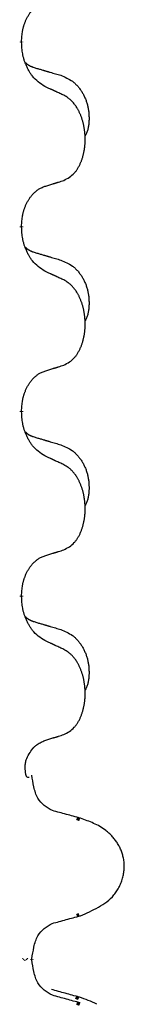
# Model space of a CAD drawing. Units: millimetres. Extents: x -554 to 1098, y -63 to 584.
# Drawn here: x -345 to -343, y 339 to 355 of the extents above; entities that cross this region are included whole.
import ezdxf

# ---------------------------------------------------------------- set-up
doc = ezdxf.new("R2010")
doc.units = ezdxf.units.MM
doc.linetypes.add('SLD_Durchgehend', pattern=[0, 0, 0])

# ---------------------------------------------------------------- blocks, each defined once
blk = doc.blocks.new('HL50FU-0-110', base_point=(272.066, 260.709))
at = {"color": 7, "linetype": 'SLD_Durchgehend', "const_width": 0.0625}
for points in [[(-344.739, 355.058), (-344.739, 355.043)], [(-344.739, 351.883), (-344.739, 351.868)], [(-344.739, 348.708), (-344.739, 348.693)], [(-344.739, 345.533), (-344.739, 345.518)], [(-343.74, 341.687), (-343.792, 341.709)], [(-343.792, 340.032), (-343.75, 340.05)], [(-344.712, 339.276), (-344.699, 339.289)], [(-344.658, 339.29), (-344.646, 339.277)], [(-344.565, 339.276), (-344.565, 339.29)], [(-343.758, 338.612), (-343.81, 338.634)], [(-343.74, 338.512), (-343.792, 338.534)]]:
    blk.add_lwpolyline(points, dxfattribs=at)
at = {"color": 7, "linetype": 'SLD_Durchgehend'}
for points, knots in [([(-344.739, 355.058), (-344.738, 355.088), (-344.734, 355.15), (-344.727, 355.218), (-344.718, 355.262), (-344.713, 355.283), (-344.708, 355.304), (-344.702, 355.325), (-344.696, 355.344), (-344.689, 355.364), (-344.682, 355.383), (-344.674, 355.403), (-344.664, 355.426), (-344.653, 355.45), (-344.641, 355.473), (-344.629, 355.496), (-344.616, 355.517), (-344.603, 355.537), (-344.589, 355.556), (-344.574, 355.577), (-344.556, 355.599), (-344.535, 355.622), (-344.514, 355.643), (-344.492, 355.662), (-344.469, 355.68), (-344.447, 355.695), (-344.424, 355.709), (-344.398, 355.722), (-344.37, 355.734), (-344.349, 355.742), (-344.339, 355.745)], [0, 0, 0, 0, 0.0921911, 0.1843821, 0.20591, 0.2274409, 0.2489766, 0.2705115, 0.2907895, 0.3110675, 0.3313472, 0.3516275, 0.3780441, 0.4044611, 0.4308749, 0.4572883, 0.4811357, 0.5049824, 0.5288358, 0.5526907, 0.5831984, 0.6137075, 0.6442319, 0.6747535, 0.7017613, 0.7287719, 0.7557302, 0.7826753, 0.8155538, 0.8484323, 0.8484323, 0.8484323, 0.8484323]), ([(-344.339, 354.286), (-344.377, 354.311), (-344.455, 354.362), (-344.528, 354.433), (-344.567, 354.483), (-344.582, 354.505), (-344.597, 354.527), (-344.611, 354.551), (-344.624, 354.576), (-344.638, 354.602), (-344.651, 354.629), (-344.662, 354.655), (-344.672, 354.678), (-344.68, 354.701), (-344.688, 354.723), (-344.696, 354.747), (-344.703, 354.771), (-344.709, 354.795), (-344.715, 354.82), (-344.725, 354.869), (-344.733, 354.944), (-344.737, 355.01), (-344.739, 355.043)], [0, 0, 0, 0, 0.1384339, 0.2768679, 0.3033597, 0.3298585, 0.3563872, 0.3829147, 0.4124908, 0.4420671, 0.4716312, 0.5011954, 0.5251621, 0.5491281, 0.5730953, 0.5970624, 0.6225046, 0.647948, 0.6733839, 0.6988157, 0.7982768, 0.8977379, 0.8977379, 0.8977379, 0.8977379]), ([(-344.676, 354.7), (-344.675, 354.7), (-344.675, 354.699), (-344.672, 354.696), (-344.668, 354.692), (-344.662, 354.686), (-344.656, 354.681), (-344.65, 354.676), (-344.643, 354.671), (-344.637, 354.666), (-344.63, 354.662), (-344.624, 354.657), (-344.617, 354.653), (-344.61, 354.649), (-344.603, 354.645), (-344.596, 354.642), (-344.589, 354.638), (-344.582, 354.635), (-344.575, 354.632), (-344.568, 354.629), (-344.56, 354.626), (-344.553, 354.623), (-344.546, 354.62), (-344.531, 354.615), (-344.508, 354.607), (-344.487, 354.601), (-344.477, 354.598)], [0, 0, 0, 0, 0.001845, 0.0036901, 0.0117985, 0.0199078, 0.0280202, 0.0361323, 0.0440497, 0.0519672, 0.0598837, 0.0678001, 0.0756537, 0.0835073, 0.0913611, 0.0992148, 0.1070839, 0.114953, 0.1228221, 0.1306911, 0.1386101, 0.1465292, 0.1544482, 0.1623671, 0.1943097, 0.2262522, 0.2262522, 0.2262522, 0.2262522]), ([(-344.477, 354.598), (-344.458, 354.592), (-344.42, 354.581), (-344.377, 354.569), (-344.348, 354.56), (-344.334, 354.556), (-344.32, 354.552), (-344.305, 354.548), (-344.291, 354.543), (-344.277, 354.539), (-344.262, 354.535), (-344.223, 354.523), (-344.158, 354.504), (-344.097, 354.486), (-344.067, 354.478)], [0, 0, 0, 0, 0.0597754, 0.1195507, 0.1344951, 0.1494396, 0.164384, 0.1793284, 0.1942733, 0.2092182, 0.2241631, 0.239108, 0.3332541, 0.4274002, 0.4274002, 0.4274002, 0.4274002]), ([(-344.067, 354.478), (-344.033, 354.463), (-343.963, 354.434), (-343.889, 354.392), (-343.844, 354.357), (-343.822, 354.338), (-343.801, 354.317), (-343.781, 354.296), (-343.761, 354.273), (-343.743, 354.249), (-343.725, 354.224), (-343.708, 354.198), (-343.692, 354.172), (-343.678, 354.146), (-343.664, 354.118), (-343.651, 354.09), (-343.639, 354.062), (-343.628, 354.033), (-343.619, 354.003), (-343.61, 353.974), (-343.603, 353.943), (-343.597, 353.913), (-343.592, 353.883), (-343.588, 353.852), (-343.585, 353.821), (-343.584, 353.79), (-343.582, 353.758), (-343.582, 353.727), (-343.583, 353.696), (-343.585, 353.664), (-343.587, 353.633), (-343.592, 353.602), (-343.597, 353.572), (-343.604, 353.542), (-343.613, 353.513), (-343.624, 353.484), (-343.638, 353.455), (-343.648, 353.436), (-343.653, 353.427)], [0, 0, 0, 0, 0.11248, 0.224961, 0.254186, 0.283426, 0.31271, 0.341991, 0.372448, 0.402906, 0.433349, 0.463793, 0.494366, 0.524938, 0.555513, 0.586088, 0.617098, 0.648109, 0.679115, 0.710121, 0.740923, 0.771725, 0.802531, 0.833337, 0.864673, 0.896008, 0.927346, 0.958685, 0.99012, 1.021553, 1.05301, 1.084467, 1.114994, 1.145525, 1.175982, 1.206419, 1.238567, 1.270714, 1.270714, 1.270714, 1.270714]), ([(-344.016, 354.135), (-344.038, 354.146), (-344.084, 354.167), (-344.133, 354.19), (-344.164, 354.204), (-344.175, 354.21), (-344.187, 354.215), (-344.199, 354.221), (-344.21, 354.226), (-344.222, 354.232), (-344.234, 354.237), (-344.257, 354.248), (-344.292, 354.264), (-344.323, 354.279), (-344.339, 354.286)], [0, 0, 0, 0, 0.0753711, 0.1507421, 0.1636224, 0.1765026, 0.1893829, 0.2022632, 0.215138, 0.2280128, 0.2408877, 0.2537625, 0.3052361, 0.3567097, 0.3567097, 0.3567097, 0.3567097]), ([(-344.016, 352.672), (-343.983, 352.689), (-343.917, 352.723), (-343.854, 352.775), (-343.819, 352.815), (-343.805, 352.833), (-343.792, 352.851), (-343.779, 352.871), (-343.766, 352.892), (-343.754, 352.915), (-343.742, 352.938), (-343.732, 352.961), (-343.722, 352.983), (-343.714, 353.005), (-343.705, 353.027), (-343.698, 353.05), (-343.69, 353.074), (-343.684, 353.098), (-343.677, 353.123), (-343.672, 353.148), (-343.667, 353.174), (-343.662, 353.201), (-343.658, 353.227), (-343.655, 353.254), (-343.652, 353.282), (-343.65, 353.309), (-343.649, 353.337), (-343.648, 353.364), (-343.648, 353.39), (-343.649, 353.415), (-343.65, 353.44), (-343.651, 353.465), (-343.654, 353.49), (-343.656, 353.514), (-343.659, 353.539), (-343.663, 353.563), (-343.667, 353.587), (-343.671, 353.611), (-343.676, 353.634), (-343.682, 353.657), (-343.688, 353.68), (-343.694, 353.702), (-343.701, 353.724), (-343.708, 353.746), (-343.716, 353.768), (-343.725, 353.791), (-343.734, 353.813), (-343.744, 353.835), (-343.754, 353.856), (-343.764, 353.876), (-343.775, 353.895), (-343.787, 353.917), (-343.802, 353.941), (-343.82, 353.966), (-343.838, 353.991), (-343.857, 354.013), (-343.876, 354.034), (-343.896, 354.053), (-343.916, 354.071), (-343.942, 354.091), (-343.975, 354.113), (-344.002, 354.127), (-344.016, 354.135)], [0, 0, 0, 0, 0.11048, 0.22096, 0.2438, 0.266649, 0.289537, 0.312423, 0.338182, 0.363942, 0.389684, 0.415425, 0.43907, 0.462713, 0.48636, 0.510006, 0.535335, 0.560664, 0.585992, 0.611321, 0.638238, 0.665155, 0.692074, 0.718994, 0.746736, 0.774479, 0.802219, 0.829959, 0.855068, 0.880178, 0.905288, 0.930398, 0.955063, 0.979727, 1.004391, 1.029055, 1.05317, 1.077286, 1.101401, 1.125516, 1.148415, 1.171313, 1.194212, 1.217111, 1.241338, 1.265564, 1.289789, 1.314014, 1.33646, 1.358905, 1.381354, 1.403803, 1.434509, 1.465215, 1.495942, 1.526667, 1.553727, 1.58079, 1.607802, 1.634803, 1.680601, 1.726399, 1.726399, 1.726399, 1.726399]), ([(-344.739, 351.883), (-344.738, 351.913), (-344.734, 351.975), (-344.727, 352.043), (-344.718, 352.087), (-344.713, 352.108), (-344.708, 352.129), (-344.702, 352.15), (-344.696, 352.169), (-344.689, 352.189), (-344.682, 352.208), (-344.674, 352.228), (-344.664, 352.251), (-344.653, 352.275), (-344.641, 352.298), (-344.629, 352.321), (-344.616, 352.342), (-344.603, 352.362), (-344.589, 352.381), (-344.574, 352.402), (-344.556, 352.424), (-344.535, 352.447), (-344.514, 352.468), (-344.492, 352.487), (-344.469, 352.505), (-344.447, 352.52), (-344.424, 352.534), (-344.398, 352.547), (-344.37, 352.559), (-344.349, 352.567), (-344.339, 352.57)], [0, 0, 0, 0, 0.0921911, 0.1843821, 0.20591, 0.2274409, 0.2489766, 0.2705115, 0.2907895, 0.3110675, 0.3313472, 0.3516275, 0.3780441, 0.4044611, 0.4308749, 0.4572883, 0.4811357, 0.5049824, 0.5288358, 0.5526907, 0.5831984, 0.6137075, 0.6442319, 0.6747535, 0.7017613, 0.7287719, 0.7557302, 0.7826753, 0.8155538, 0.8484323, 0.8484323, 0.8484323, 0.8484323]), ([(-344.339, 352.57), (-344.316, 352.577), (-344.269, 352.591), (-344.219, 352.607), (-344.189, 352.617), (-344.177, 352.62), (-344.166, 352.624), (-344.154, 352.628), (-344.142, 352.631), (-344.131, 352.635), (-344.119, 352.639), (-344.096, 352.646), (-344.062, 352.657), (-344.031, 352.667), (-344.016, 352.672)], [0, 0, 0, 0, 0.072467, 0.1449339, 0.1570396, 0.1691453, 0.181251, 0.1933566, 0.2054742, 0.2175917, 0.2297093, 0.2418268, 0.2903502, 0.3388736, 0.3388736, 0.3388736, 0.3388736]), ([(-344.339, 351.111), (-344.377, 351.136), (-344.455, 351.187), (-344.528, 351.258), (-344.567, 351.308), (-344.582, 351.33), (-344.597, 351.352), (-344.611, 351.376), (-344.624, 351.401), (-344.638, 351.427), (-344.651, 351.454), (-344.662, 351.48), (-344.672, 351.503), (-344.68, 351.526), (-344.688, 351.548), (-344.696, 351.572), (-344.703, 351.596), (-344.709, 351.62), (-344.715, 351.645), (-344.725, 351.694), (-344.733, 351.769), (-344.737, 351.835), (-344.739, 351.868)], [0, 0, 0, 0, 0.1384339, 0.2768679, 0.3033597, 0.3298585, 0.3563872, 0.3829147, 0.4124908, 0.4420671, 0.4716312, 0.5011954, 0.5251621, 0.5491281, 0.5730953, 0.5970624, 0.6225046, 0.647948, 0.6733839, 0.6988157, 0.7982768, 0.8977379, 0.8977379, 0.8977379, 0.8977379]), ([(-344.676, 351.525), (-344.675, 351.525), (-344.675, 351.524), (-344.672, 351.521), (-344.668, 351.517), (-344.662, 351.511), (-344.656, 351.506), (-344.65, 351.501), (-344.643, 351.496), (-344.637, 351.491), (-344.63, 351.487), (-344.624, 351.482), (-344.617, 351.478), (-344.61, 351.474), (-344.603, 351.47), (-344.596, 351.467), (-344.589, 351.463), (-344.582, 351.46), (-344.575, 351.457), (-344.568, 351.454), (-344.56, 351.451), (-344.553, 351.448), (-344.546, 351.445), (-344.531, 351.44), (-344.508, 351.432), (-344.487, 351.426), (-344.477, 351.423)], [0, 0, 0, 0, 0.001845, 0.0036901, 0.0117985, 0.0199078, 0.0280202, 0.0361323, 0.0440497, 0.0519672, 0.0598837, 0.0678001, 0.0756537, 0.0835073, 0.0913611, 0.0992148, 0.1070839, 0.114953, 0.1228221, 0.1306911, 0.1386101, 0.1465292, 0.1544482, 0.1623671, 0.1943097, 0.2262522, 0.2262522, 0.2262522, 0.2262522]), ([(-344.477, 351.423), (-344.458, 351.417), (-344.42, 351.406), (-344.377, 351.394), (-344.348, 351.385), (-344.334, 351.381), (-344.32, 351.377), (-344.305, 351.373), (-344.291, 351.368), (-344.277, 351.364), (-344.262, 351.36), (-344.223, 351.348), (-344.158, 351.329), (-344.097, 351.311), (-344.067, 351.303)], [0, 0, 0, 0, 0.0597754, 0.1195507, 0.1344951, 0.1494396, 0.164384, 0.1793284, 0.1942733, 0.2092182, 0.2241631, 0.239108, 0.3332541, 0.4274002, 0.4274002, 0.4274002, 0.4274002]), ([(-344.067, 351.303), (-344.033, 351.288), (-343.963, 351.259), (-343.889, 351.217), (-343.844, 351.182), (-343.822, 351.163), (-343.801, 351.142), (-343.781, 351.121), (-343.761, 351.098), (-343.743, 351.074), (-343.725, 351.049), (-343.708, 351.023), (-343.692, 350.997), (-343.678, 350.971), (-343.664, 350.943), (-343.651, 350.915), (-343.639, 350.887), (-343.628, 350.858), (-343.619, 350.828), (-343.61, 350.799), (-343.603, 350.768), (-343.597, 350.738), (-343.592, 350.708), (-343.588, 350.677), (-343.585, 350.646), (-343.584, 350.615), (-343.582, 350.583), (-343.582, 350.552), (-343.583, 350.521), (-343.585, 350.489), (-343.587, 350.458), (-343.592, 350.427), (-343.597, 350.397), (-343.604, 350.367), (-343.613, 350.338), (-343.624, 350.309), (-343.638, 350.28), (-343.648, 350.261), (-343.653, 350.252)], [0, 0, 0, 0, 0.11248, 0.224961, 0.254186, 0.283426, 0.31271, 0.341991, 0.372448, 0.402906, 0.433349, 0.463793, 0.494366, 0.524938, 0.555513, 0.586088, 0.617098, 0.648109, 0.679115, 0.710121, 0.740923, 0.771725, 0.802531, 0.833337, 0.864673, 0.896008, 0.927346, 0.958685, 0.99012, 1.021553, 1.05301, 1.084467, 1.114994, 1.145525, 1.175982, 1.206419, 1.238567, 1.270714, 1.270714, 1.270714, 1.270714]), ([(-344.016, 350.96), (-344.038, 350.971), (-344.084, 350.992), (-344.133, 351.015), (-344.164, 351.029), (-344.175, 351.035), (-344.187, 351.04), (-344.199, 351.046), (-344.21, 351.051), (-344.222, 351.057), (-344.234, 351.062), (-344.257, 351.073), (-344.292, 351.089), (-344.323, 351.104), (-344.339, 351.111)], [0, 0, 0, 0, 0.0753711, 0.1507421, 0.1636224, 0.1765026, 0.1893829, 0.2022632, 0.215138, 0.2280128, 0.2408877, 0.2537625, 0.3052361, 0.3567097, 0.3567097, 0.3567097, 0.3567097]), ([(-344.016, 349.497), (-343.983, 349.514), (-343.917, 349.548), (-343.854, 349.6), (-343.819, 349.64), (-343.805, 349.658), (-343.792, 349.676), (-343.779, 349.696), (-343.766, 349.717), (-343.754, 349.74), (-343.742, 349.763), (-343.732, 349.786), (-343.722, 349.808), (-343.714, 349.83), (-343.705, 349.852), (-343.698, 349.875), (-343.69, 349.899), (-343.684, 349.923), (-343.677, 349.948), (-343.672, 349.973), (-343.667, 349.999), (-343.662, 350.026), (-343.658, 350.052), (-343.655, 350.079), (-343.652, 350.107), (-343.65, 350.134), (-343.649, 350.162), (-343.648, 350.189), (-343.648, 350.215), (-343.649, 350.24), (-343.65, 350.265), (-343.651, 350.29), (-343.654, 350.315), (-343.656, 350.339), (-343.659, 350.364), (-343.663, 350.388), (-343.667, 350.412), (-343.671, 350.436), (-343.676, 350.459), (-343.682, 350.482), (-343.688, 350.505), (-343.694, 350.527), (-343.701, 350.549), (-343.708, 350.571), (-343.716, 350.593), (-343.725, 350.616), (-343.734, 350.638), (-343.744, 350.66), (-343.754, 350.681), (-343.764, 350.701), (-343.775, 350.72), (-343.787, 350.742), (-343.802, 350.766), (-343.82, 350.791), (-343.838, 350.816), (-343.857, 350.838), (-343.876, 350.859), (-343.896, 350.878), (-343.916, 350.896), (-343.942, 350.916), (-343.975, 350.938), (-344.002, 350.952), (-344.016, 350.96)], [0, 0, 0, 0, 0.11048, 0.22096, 0.2438, 0.266649, 0.289537, 0.312423, 0.338182, 0.363942, 0.389684, 0.415425, 0.43907, 0.462713, 0.48636, 0.510006, 0.535335, 0.560664, 0.585992, 0.611321, 0.638238, 0.665155, 0.692074, 0.718994, 0.746736, 0.774479, 0.802219, 0.829959, 0.855068, 0.880178, 0.905288, 0.930398, 0.955063, 0.979727, 1.004391, 1.029055, 1.05317, 1.077286, 1.101401, 1.125516, 1.148415, 1.171313, 1.194212, 1.217111, 1.241338, 1.265564, 1.289789, 1.314014, 1.33646, 1.358905, 1.381354, 1.403803, 1.434509, 1.465215, 1.495942, 1.526667, 1.553727, 1.58079, 1.607802, 1.634803, 1.680601, 1.726399, 1.726399, 1.726399, 1.726399]), ([(-344.339, 349.395), (-344.316, 349.402), (-344.269, 349.416), (-344.219, 349.432), (-344.189, 349.442), (-344.177, 349.445), (-344.166, 349.449), (-344.154, 349.453), (-344.142, 349.456), (-344.131, 349.46), (-344.119, 349.464), (-344.096, 349.471), (-344.062, 349.482), (-344.031, 349.492), (-344.016, 349.497)], [0, 0, 0, 0, 0.072467, 0.1449339, 0.1570396, 0.1691453, 0.181251, 0.1933566, 0.2054742, 0.2175917, 0.2297093, 0.2418268, 0.2903502, 0.3388736, 0.3388736, 0.3388736, 0.3388736]), ([(-344.739, 348.708), (-344.738, 348.738), (-344.734, 348.8), (-344.727, 348.868), (-344.718, 348.912), (-344.713, 348.933), (-344.708, 348.954), (-344.702, 348.975), (-344.696, 348.994), (-344.689, 349.014), (-344.682, 349.033), (-344.674, 349.053), (-344.664, 349.076), (-344.653, 349.1), (-344.641, 349.123), (-344.629, 349.146), (-344.616, 349.167), (-344.603, 349.187), (-344.589, 349.206), (-344.574, 349.227), (-344.556, 349.249), (-344.535, 349.272), (-344.514, 349.293), (-344.492, 349.312), (-344.469, 349.33), (-344.447, 349.345), (-344.424, 349.359), (-344.398, 349.372), (-344.37, 349.384), (-344.349, 349.392), (-344.339, 349.395)], [0, 0, 0, 0, 0.0921911, 0.1843821, 0.20591, 0.2274409, 0.2489766, 0.2705115, 0.2907895, 0.3110675, 0.3313472, 0.3516275, 0.3780441, 0.4044611, 0.4308749, 0.4572883, 0.4811357, 0.5049824, 0.5288358, 0.5526907, 0.5831984, 0.6137075, 0.6442319, 0.6747535, 0.7017613, 0.7287719, 0.7557302, 0.7826753, 0.8155538, 0.8484323, 0.8484323, 0.8484323, 0.8484323]), ([(-344.339, 347.936), (-344.377, 347.961), (-344.455, 348.012), (-344.528, 348.083), (-344.567, 348.133), (-344.582, 348.155), (-344.597, 348.177), (-344.611, 348.201), (-344.624, 348.226), (-344.638, 348.252), (-344.651, 348.279), (-344.662, 348.305), (-344.672, 348.328), (-344.68, 348.351), (-344.688, 348.373), (-344.696, 348.397), (-344.703, 348.421), (-344.709, 348.445), (-344.715, 348.47), (-344.725, 348.519), (-344.733, 348.594), (-344.737, 348.66), (-344.739, 348.693)], [0, 0, 0, 0, 0.1384339, 0.2768679, 0.3033597, 0.3298585, 0.3563872, 0.3829147, 0.4124908, 0.4420671, 0.4716312, 0.5011954, 0.5251621, 0.5491281, 0.5730953, 0.5970624, 0.6225046, 0.647948, 0.6733839, 0.6988157, 0.7982768, 0.8977379, 0.8977379, 0.8977379, 0.8977379]), ([(-344.676, 348.35), (-344.675, 348.35), (-344.675, 348.349), (-344.672, 348.346), (-344.668, 348.342), (-344.662, 348.336), (-344.656, 348.331), (-344.65, 348.326), (-344.643, 348.321), (-344.637, 348.316), (-344.63, 348.312), (-344.624, 348.307), (-344.617, 348.303), (-344.61, 348.299), (-344.603, 348.295), (-344.596, 348.292), (-344.589, 348.288), (-344.582, 348.285), (-344.575, 348.282), (-344.568, 348.279), (-344.56, 348.276), (-344.553, 348.273), (-344.546, 348.27), (-344.531, 348.265), (-344.508, 348.257), (-344.487, 348.251), (-344.477, 348.248)], [0, 0, 0, 0, 0.001845, 0.0036901, 0.0117985, 0.0199078, 0.0280202, 0.0361323, 0.0440497, 0.0519672, 0.0598837, 0.0678001, 0.0756537, 0.0835073, 0.0913611, 0.0992148, 0.1070839, 0.114953, 0.1228221, 0.1306911, 0.1386101, 0.1465292, 0.1544482, 0.1623671, 0.1943097, 0.2262522, 0.2262522, 0.2262522, 0.2262522]), ([(-344.477, 348.248), (-344.458, 348.242), (-344.42, 348.231), (-344.377, 348.219), (-344.348, 348.21), (-344.334, 348.206), (-344.32, 348.202), (-344.305, 348.198), (-344.291, 348.193), (-344.277, 348.189), (-344.262, 348.185), (-344.223, 348.173), (-344.158, 348.154), (-344.097, 348.136), (-344.067, 348.128)], [0, 0, 0, 0, 0.0597754, 0.1195507, 0.1344951, 0.1494396, 0.164384, 0.1793284, 0.1942733, 0.2092182, 0.2241631, 0.239108, 0.3332541, 0.4274002, 0.4274002, 0.4274002, 0.4274002]), ([(-344.067, 348.128), (-344.033, 348.113), (-343.963, 348.084), (-343.889, 348.042), (-343.844, 348.007), (-343.822, 347.988), (-343.801, 347.967), (-343.781, 347.946), (-343.761, 347.923), (-343.743, 347.899), (-343.725, 347.874), (-343.708, 347.848), (-343.692, 347.822), (-343.678, 347.796), (-343.664, 347.768), (-343.651, 347.74), (-343.639, 347.712), (-343.628, 347.683), (-343.619, 347.653), (-343.61, 347.624), (-343.603, 347.593), (-343.597, 347.563), (-343.592, 347.533), (-343.588, 347.502), (-343.585, 347.471), (-343.584, 347.44), (-343.582, 347.408), (-343.582, 347.377), (-343.583, 347.346), (-343.585, 347.314), (-343.587, 347.283), (-343.592, 347.252), (-343.597, 347.222), (-343.604, 347.192), (-343.613, 347.163), (-343.624, 347.134), (-343.638, 347.105), (-343.648, 347.086), (-343.653, 347.077)], [0, 0, 0, 0, 0.11248, 0.224961, 0.254186, 0.283426, 0.31271, 0.341991, 0.372448, 0.402906, 0.433349, 0.463793, 0.494366, 0.524938, 0.555513, 0.586088, 0.617098, 0.648109, 0.679115, 0.710121, 0.740923, 0.771725, 0.802531, 0.833337, 0.864673, 0.896008, 0.927346, 0.958685, 0.99012, 1.021553, 1.05301, 1.084467, 1.114994, 1.145525, 1.175982, 1.206419, 1.238567, 1.270714, 1.270714, 1.270714, 1.270714]), ([(-344.016, 347.785), (-344.038, 347.796), (-344.084, 347.817), (-344.133, 347.84), (-344.164, 347.854), (-344.175, 347.86), (-344.187, 347.865), (-344.199, 347.871), (-344.21, 347.876), (-344.222, 347.882), (-344.234, 347.887), (-344.257, 347.898), (-344.292, 347.914), (-344.323, 347.929), (-344.339, 347.936)], [0, 0, 0, 0, 0.0753711, 0.1507421, 0.1636224, 0.1765026, 0.1893829, 0.2022632, 0.215138, 0.2280128, 0.2408877, 0.2537625, 0.3052361, 0.3567097, 0.3567097, 0.3567097, 0.3567097]), ([(-344.016, 346.322), (-343.983, 346.339), (-343.917, 346.373), (-343.854, 346.425), (-343.819, 346.465), (-343.805, 346.483), (-343.792, 346.501), (-343.779, 346.521), (-343.766, 346.542), (-343.754, 346.565), (-343.742, 346.588), (-343.732, 346.611), (-343.722, 346.633), (-343.714, 346.655), (-343.705, 346.677), (-343.698, 346.7), (-343.69, 346.724), (-343.684, 346.748), (-343.677, 346.773), (-343.672, 346.798), (-343.667, 346.824), (-343.662, 346.851), (-343.658, 346.877), (-343.655, 346.904), (-343.652, 346.932), (-343.65, 346.959), (-343.649, 346.987), (-343.648, 347.014), (-343.648, 347.04), (-343.649, 347.065), (-343.65, 347.09), (-343.651, 347.115), (-343.654, 347.14), (-343.656, 347.164), (-343.659, 347.189), (-343.663, 347.213), (-343.667, 347.237), (-343.671, 347.261), (-343.676, 347.284), (-343.682, 347.307), (-343.688, 347.33), (-343.694, 347.352), (-343.701, 347.374), (-343.708, 347.396), (-343.716, 347.418), (-343.725, 347.441), (-343.734, 347.463), (-343.744, 347.485), (-343.754, 347.506), (-343.764, 347.526), (-343.775, 347.545), (-343.787, 347.567), (-343.802, 347.591), (-343.82, 347.616), (-343.838, 347.641), (-343.857, 347.663), (-343.876, 347.684), (-343.896, 347.703), (-343.916, 347.721), (-343.942, 347.741), (-343.975, 347.763), (-344.002, 347.777), (-344.016, 347.785)], [0, 0, 0, 0, 0.11048, 0.22096, 0.2438, 0.266649, 0.289537, 0.312423, 0.338182, 0.363942, 0.389684, 0.415425, 0.43907, 0.462713, 0.48636, 0.510006, 0.535335, 0.560664, 0.585992, 0.611321, 0.638238, 0.665155, 0.692074, 0.718994, 0.746736, 0.774479, 0.802219, 0.829959, 0.855068, 0.880178, 0.905288, 0.930398, 0.955063, 0.979727, 1.004391, 1.029055, 1.05317, 1.077286, 1.101401, 1.125516, 1.148415, 1.171313, 1.194212, 1.217111, 1.241338, 1.265564, 1.289789, 1.314014, 1.33646, 1.358905, 1.381354, 1.403803, 1.434509, 1.465215, 1.495942, 1.526667, 1.553727, 1.58079, 1.607802, 1.634803, 1.680601, 1.726399, 1.726399, 1.726399, 1.726399]), ([(-344.339, 346.22), (-344.316, 346.227), (-344.269, 346.241), (-344.219, 346.257), (-344.189, 346.267), (-344.177, 346.27), (-344.166, 346.274), (-344.154, 346.278), (-344.142, 346.281), (-344.131, 346.285), (-344.119, 346.289), (-344.096, 346.296), (-344.062, 346.307), (-344.031, 346.317), (-344.016, 346.322)], [0, 0, 0, 0, 0.072467, 0.1449339, 0.1570396, 0.1691453, 0.181251, 0.1933566, 0.2054742, 0.2175917, 0.2297093, 0.2418268, 0.2903502, 0.3388736, 0.3388736, 0.3388736, 0.3388736]), ([(-344.739, 345.533), (-344.738, 345.563), (-344.734, 345.625), (-344.727, 345.693), (-344.718, 345.737), (-344.713, 345.758), (-344.708, 345.779), (-344.702, 345.8), (-344.696, 345.819), (-344.689, 345.839), (-344.682, 345.858), (-344.674, 345.878), (-344.664, 345.901), (-344.653, 345.925), (-344.641, 345.948), (-344.629, 345.971), (-344.616, 345.992), (-344.603, 346.012), (-344.589, 346.031), (-344.574, 346.052), (-344.556, 346.074), (-344.535, 346.097), (-344.514, 346.118), (-344.492, 346.137), (-344.469, 346.155), (-344.447, 346.17), (-344.424, 346.184), (-344.398, 346.197), (-344.37, 346.209), (-344.349, 346.217), (-344.339, 346.22)], [0, 0, 0, 0, 0.0921911, 0.1843821, 0.20591, 0.2274409, 0.2489766, 0.2705115, 0.2907895, 0.3110675, 0.3313472, 0.3516275, 0.3780441, 0.4044611, 0.4308749, 0.4572883, 0.4811357, 0.5049824, 0.5288358, 0.5526907, 0.5831984, 0.6137075, 0.6442319, 0.6747535, 0.7017613, 0.7287719, 0.7557302, 0.7826753, 0.8155538, 0.8484323, 0.8484323, 0.8484323, 0.8484323]), ([(-344.339, 344.761), (-344.377, 344.786), (-344.455, 344.837), (-344.528, 344.908), (-344.567, 344.958), (-344.582, 344.98), (-344.597, 345.002), (-344.611, 345.026), (-344.624, 345.051), (-344.638, 345.077), (-344.651, 345.104), (-344.662, 345.13), (-344.672, 345.153), (-344.68, 345.176), (-344.688, 345.198), (-344.696, 345.222), (-344.703, 345.246), (-344.709, 345.27), (-344.715, 345.295), (-344.725, 345.344), (-344.733, 345.419), (-344.737, 345.485), (-344.739, 345.518)], [0, 0, 0, 0, 0.1384339, 0.2768679, 0.3033597, 0.3298585, 0.3563872, 0.3829147, 0.4124908, 0.4420671, 0.4716312, 0.5011954, 0.5251621, 0.5491281, 0.5730953, 0.5970624, 0.6225046, 0.647948, 0.6733839, 0.6988157, 0.7982768, 0.8977379, 0.8977379, 0.8977379, 0.8977379]), ([(-344.676, 345.175), (-344.675, 345.175), (-344.675, 345.174), (-344.672, 345.171), (-344.668, 345.167), (-344.662, 345.161), (-344.656, 345.156), (-344.65, 345.151), (-344.643, 345.146), (-344.637, 345.141), (-344.63, 345.137), (-344.624, 345.132), (-344.617, 345.128), (-344.61, 345.124), (-344.603, 345.12), (-344.596, 345.117), (-344.589, 345.113), (-344.582, 345.11), (-344.575, 345.107), (-344.568, 345.104), (-344.56, 345.101), (-344.553, 345.098), (-344.546, 345.095), (-344.531, 345.09), (-344.508, 345.082), (-344.487, 345.076), (-344.477, 345.073)], [0, 0, 0, 0, 0.001845, 0.0036901, 0.0117985, 0.0199078, 0.0280202, 0.0361323, 0.0440497, 0.0519672, 0.0598837, 0.0678001, 0.0756537, 0.0835073, 0.0913611, 0.0992148, 0.1070839, 0.114953, 0.1228221, 0.1306911, 0.1386101, 0.1465292, 0.1544482, 0.1623671, 0.1943097, 0.2262522, 0.2262522, 0.2262522, 0.2262522]), ([(-344.477, 345.073), (-344.458, 345.067), (-344.42, 345.056), (-344.377, 345.044), (-344.348, 345.035), (-344.334, 345.031), (-344.32, 345.027), (-344.305, 345.023), (-344.291, 345.018), (-344.277, 345.014), (-344.262, 345.01), (-344.223, 344.998), (-344.158, 344.979), (-344.097, 344.961), (-344.067, 344.953)], [0, 0, 0, 0, 0.0597754, 0.1195507, 0.1344951, 0.1494396, 0.164384, 0.1793284, 0.1942733, 0.2092182, 0.2241631, 0.239108, 0.3332541, 0.4274002, 0.4274002, 0.4274002, 0.4274002]), ([(-344.067, 344.953), (-344.033, 344.938), (-343.963, 344.909), (-343.889, 344.867), (-343.844, 344.832), (-343.822, 344.813), (-343.801, 344.792), (-343.781, 344.771), (-343.761, 344.748), (-343.743, 344.724), (-343.725, 344.699), (-343.708, 344.673), (-343.692, 344.647), (-343.678, 344.621), (-343.664, 344.593), (-343.651, 344.565), (-343.639, 344.537), (-343.628, 344.508), (-343.619, 344.478), (-343.61, 344.449), (-343.603, 344.418), (-343.597, 344.388), (-343.592, 344.358), (-343.588, 344.327), (-343.585, 344.296), (-343.584, 344.265), (-343.582, 344.233), (-343.582, 344.202), (-343.583, 344.171), (-343.585, 344.139), (-343.587, 344.108), (-343.592, 344.077), (-343.597, 344.047), (-343.604, 344.017), (-343.613, 343.988), (-343.624, 343.959), (-343.638, 343.93), (-343.648, 343.911), (-343.653, 343.902)], [0, 0, 0, 0, 0.11248, 0.224961, 0.254186, 0.283426, 0.31271, 0.341991, 0.372448, 0.402906, 0.433349, 0.463793, 0.494366, 0.524938, 0.555513, 0.586088, 0.617098, 0.648109, 0.679115, 0.710121, 0.740923, 0.771725, 0.802531, 0.833337, 0.864673, 0.896008, 0.927346, 0.958685, 0.99012, 1.021553, 1.05301, 1.084467, 1.114994, 1.145525, 1.175982, 1.206419, 1.238567, 1.270714, 1.270714, 1.270714, 1.270714]), ([(-344.016, 344.61), (-344.038, 344.621), (-344.084, 344.642), (-344.133, 344.665), (-344.164, 344.679), (-344.175, 344.685), (-344.187, 344.69), (-344.199, 344.696), (-344.21, 344.701), (-344.222, 344.707), (-344.234, 344.712), (-344.257, 344.723), (-344.292, 344.739), (-344.323, 344.754), (-344.339, 344.761)], [0, 0, 0, 0, 0.0753711, 0.1507421, 0.1636224, 0.1765026, 0.1893829, 0.2022632, 0.215138, 0.2280128, 0.2408877, 0.2537625, 0.3052361, 0.3567097, 0.3567097, 0.3567097, 0.3567097]), ([(-344.016, 343.147), (-343.983, 343.164), (-343.917, 343.198), (-343.854, 343.25), (-343.819, 343.29), (-343.805, 343.308), (-343.792, 343.326), (-343.779, 343.346), (-343.766, 343.367), (-343.754, 343.39), (-343.742, 343.413), (-343.732, 343.436), (-343.722, 343.458), (-343.714, 343.48), (-343.705, 343.502), (-343.698, 343.525), (-343.69, 343.549), (-343.684, 343.573), (-343.677, 343.598), (-343.672, 343.623), (-343.667, 343.649), (-343.662, 343.676), (-343.658, 343.702), (-343.655, 343.729), (-343.652, 343.757), (-343.65, 343.784), (-343.649, 343.812), (-343.648, 343.839), (-343.648, 343.865), (-343.649, 343.89), (-343.65, 343.915), (-343.651, 343.94), (-343.654, 343.965), (-343.656, 343.989), (-343.659, 344.014), (-343.663, 344.038), (-343.667, 344.062), (-343.671, 344.086), (-343.676, 344.109), (-343.682, 344.132), (-343.688, 344.155), (-343.694, 344.177), (-343.701, 344.199), (-343.708, 344.221), (-343.716, 344.243), (-343.725, 344.266), (-343.734, 344.288), (-343.744, 344.31), (-343.754, 344.331), (-343.764, 344.351), (-343.775, 344.37), (-343.787, 344.392), (-343.802, 344.416), (-343.82, 344.441), (-343.838, 344.466), (-343.857, 344.488), (-343.876, 344.509), (-343.896, 344.528), (-343.916, 344.546), (-343.942, 344.566), (-343.975, 344.588), (-344.002, 344.602), (-344.016, 344.61)], [0, 0, 0, 0, 0.11048, 0.22096, 0.2438, 0.266649, 0.289537, 0.312423, 0.338182, 0.363942, 0.389684, 0.415425, 0.43907, 0.462713, 0.48636, 0.510006, 0.535335, 0.560664, 0.585992, 0.611321, 0.638238, 0.665155, 0.692074, 0.718994, 0.746736, 0.774479, 0.802219, 0.829959, 0.855068, 0.880178, 0.905288, 0.930398, 0.955063, 0.979727, 1.004391, 1.029055, 1.05317, 1.077286, 1.101401, 1.125516, 1.148415, 1.171313, 1.194212, 1.217111, 1.241338, 1.265564, 1.289789, 1.314014, 1.33646, 1.358905, 1.381354, 1.403803, 1.434509, 1.465215, 1.495942, 1.526667, 1.553727, 1.58079, 1.607802, 1.634803, 1.680601, 1.726399, 1.726399, 1.726399, 1.726399]), ([(-344.339, 343.045), (-344.316, 343.052), (-344.269, 343.066), (-344.219, 343.082), (-344.189, 343.092), (-344.177, 343.095), (-344.166, 343.099), (-344.154, 343.103), (-344.142, 343.106), (-344.131, 343.11), (-344.119, 343.114), (-344.096, 343.121), (-344.062, 343.132), (-344.031, 343.142), (-344.016, 343.147)], [0, 0, 0, 0, 0.072467, 0.1449339, 0.1570396, 0.1691453, 0.181251, 0.1933566, 0.2054742, 0.2175917, 0.2297093, 0.2418268, 0.2903502, 0.3388736, 0.3388736, 0.3388736, 0.3388736]), ([(-344.679, 342.577), (-344.678, 342.6), (-344.675, 342.645), (-344.659, 342.727), (-344.611, 342.816), (-344.567, 342.879), (-344.545, 342.91)], [0, 0, 0, 0, 0.0676931, 0.1353863, 0.2506228, 0.3658598, 0.3658598, 0.3658598, 0.3658598]), ([(-344.545, 342.91), (-344.543, 342.913), (-344.538, 342.918), (-344.529, 342.928), (-344.516, 342.939), (-344.501, 342.953), (-344.485, 342.965), (-344.455, 342.987), (-344.406, 343.015), (-344.361, 343.035), (-344.339, 343.045)], [0, 0, 0, 0, 0.0103867, 0.0207734, 0.0408701, 0.0609724, 0.0810842, 0.1011903, 0.1749375, 0.2486846, 0.2486846, 0.2486846, 0.2486846]), ([(-344.634, 342.41), (-344.639, 342.413), (-344.648, 342.418), (-344.655, 342.43), (-344.66, 342.44), (-344.662, 342.449), (-344.665, 342.458), (-344.669, 342.483), (-344.674, 342.522), (-344.678, 342.559), (-344.679, 342.577)], [0, 0, 0, 0, 0.0153465, 0.0306935, 0.0400282, 0.049365, 0.058791, 0.0682172, 0.1233135, 0.1784098, 0.1784098, 0.1784098, 0.1784098]), ([(-344.611, 342.41), (-344.613, 342.41), (-344.619, 342.41), (-344.625, 342.41), (-344.63, 342.41), (-344.633, 342.41), (-344.634, 342.41)], [0, 0, 0, 0, 0.00792268, 0.01584537, 0.01984814, 0.02385091, 0.02385091, 0.02385091, 0.02385091]), ([(-344.21, 341.84), (-344.259, 341.867), (-344.355, 341.921), (-344.479, 342.057), (-344.531, 342.248), (-344.554, 342.383), (-344.565, 342.451)], [0, 0, 0, 0, 0.1649416, 0.3298834, 0.5369349, 0.743993, 0.743993, 0.743993, 0.743993]), ([(-343.733, 341.709), (-343.773, 341.72), (-343.852, 341.742), (-343.971, 341.775), (-344.09, 341.807), (-344.169, 341.829), (-344.209, 341.84)], [0, 0, 0, 0, 0.1233652, 0.2467305, 0.3699823, 0.4932342, 0.4932342, 0.4932342, 0.4932342]), ([(-343.729, 340.033), (-343.625, 340.078), (-343.417, 340.168), (-343.215, 340.312), (-343.127, 340.425), (-343.102, 340.46), (-343.08, 340.497), (-343.06, 340.535), (-343.042, 340.574), (-343.026, 340.614), (-343.012, 340.655), (-343, 340.696), (-342.991, 340.737), (-342.985, 340.777), (-342.98, 340.818), (-342.978, 340.859), (-342.978, 340.9), (-342.98, 340.94), (-342.984, 340.98), (-342.993, 341.031), (-343.008, 341.091), (-343.032, 341.16), (-343.064, 341.226), (-343.1, 341.289), (-343.142, 341.349), (-343.188, 341.404), (-343.239, 341.454), (-343.337, 341.537), (-343.501, 341.627), (-343.653, 341.681), (-343.728, 341.708)], [0, 0, 0, 0, 0.341072, 0.682141, 0.725133, 0.768177, 0.811325, 0.85446, 0.89748, 0.940504, 0.983486, 1.026467, 1.06772, 1.108973, 1.150231, 1.191489, 1.231868, 1.272246, 1.312624, 1.353008, 1.425895, 1.498831, 1.572028, 1.645211, 1.717164, 1.789133, 1.860829, 1.932455, 2.173761, 2.415067, 2.415067, 2.415067, 2.415067]), ([(-344.214, 339.9), (-344.174, 339.911), (-344.094, 339.933), (-343.973, 339.966), (-343.853, 339.999), (-343.773, 340.021), (-343.732, 340.032)], [0, 0, 0, 0, 0.1247285, 0.249457, 0.3743181, 0.4991792, 0.4991792, 0.4991792, 0.4991792]), ([(-344.565, 339.291), (-344.553, 339.359), (-344.53, 339.494), (-344.479, 339.684), (-344.355, 339.82), (-344.26, 339.874), (-344.212, 339.901)], [0, 0, 0, 0, 0.2067633, 0.4135201, 0.5774849, 0.7414497, 0.7414497, 0.7414497, 0.7414497]), ([(-344.21, 338.665), (-344.259, 338.692), (-344.355, 338.746), (-344.479, 338.882), (-344.531, 339.073), (-344.554, 339.208), (-344.565, 339.276)], [0, 0, 0, 0, 0.1649416, 0.3298834, 0.5369349, 0.743993, 0.743993, 0.743993, 0.743993]), ([(-343.751, 338.634), (-343.79, 338.645), (-343.87, 338.667), (-343.989, 338.7), (-344.108, 338.732), (-344.187, 338.754), (-344.227, 338.765)], [0, 0, 0, 0, 0.1233652, 0.2467305, 0.3699823, 0.4932342, 0.4932342, 0.4932342, 0.4932342]), ([(-343.733, 338.534), (-343.773, 338.545), (-343.852, 338.567), (-343.971, 338.6), (-344.09, 338.632), (-344.169, 338.654), (-344.209, 338.665)], [0, 0, 0, 0, 0.1233652, 0.2467305, 0.3699823, 0.4932342, 0.4932342, 0.4932342, 0.4932342]), ([(-343.448, 338.51), (-343.497, 338.534), (-343.594, 338.58), (-343.696, 338.615), (-343.746, 338.633)], [0, 0, 0, 0, 0.1618523, 0.3224337, 0.3224337, 0.3224337, 0.3224337])]:
    blk.add_open_spline(points, degree=3, knots=knots, dxfattribs=at)

msp = doc.modelspace()

# ---------------------------------------------------------------- block references
msp.add_blockref('HL50FU-0-110', (272.066, 260.709))

doc.saveas('drawing.dxf')
